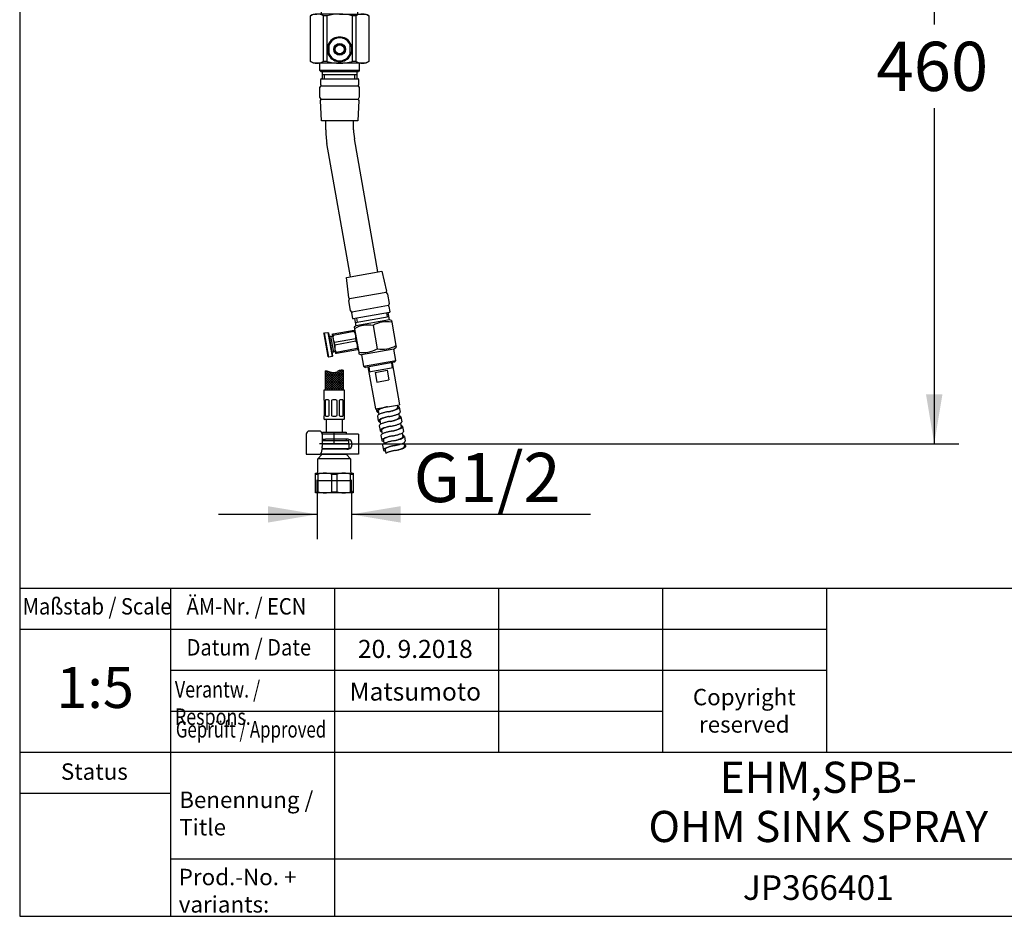
# Model space of a CAD drawing. Units: millimetres. Extents: x 33 to 1015, y 25 to 1455.
# Drawn here: x 33 to 633, y 25 to 572 of the extents above; entities that cross this region are included whole.
import ezdxf
from ezdxf.enums import TextEntityAlignment as Align
from ezdxf.lldxf.tags import DXFTag

# ---------------------------------------------------------------- set-up
doc = ezdxf.new("R2010")
doc.units = ezdxf.units.MM
doc.header["$LTSCALE"] = 5
for name, color, linetype in [('Default', 7, 'Continuous'), ('DV1_0', 7, 'Continuous'), ('DV1_MDS_Layer_94', 7, 'Continuous'), ('DV1_デフォルト', 7, 'Continuous'), ('Layer13', 7, 'Continuous'), ('Layer3', 7, 'Continuous'), ('Layer7', 7, 'Continuous'), ('MDS_Layer_19', 7, 'Continuous'), ('MDS_Layer_20', 7, 'Continuous'), ('MDS_Layer_94', 7, 'Continuous'), ('Standard', 7, 'Continuous'), ('ﾃﾞﾌｫﾙﾄ', 7, 'Continuous')]:
    doc.layers.add(name, color=color, linetype=linetype)
doc.styles.add('SEACAD_Arial', font='arial.ttf')
tags = doc.linetypes.add('CENTER2', pattern=[28.575, 19.05, -3.175, 3.175, -3.175]).pattern_tags.tags
tags[10:11] = [DXFTag(74, 4), DXFTag(75, 0), DXFTag(340, '0'), DXFTag(46, 0.0), DXFTag(50, 0.0), DXFTag(44, 0.0), DXFTag(45, 0.0)]
tags[8:9] = [DXFTag(74, 4), DXFTag(75, 0), DXFTag(340, '0'), DXFTag(46, 0.0), DXFTag(50, 0.0), DXFTag(44, 0.0), DXFTag(45, 0.0)]
tags[6:7] = [DXFTag(74, 4), DXFTag(75, 0), DXFTag(340, '0'), DXFTag(46, 0.0), DXFTag(50, 0.0), DXFTag(44, 0.0), DXFTag(45, 0.0)]
tags[4:5] = [DXFTag(74, 4), DXFTag(75, 0), DXFTag(340, '0'), DXFTag(46, 0.0), DXFTag(50, 0.0), DXFTag(44, 0.0), DXFTag(45, 0.0)]
tags = doc.linetypes.add('HIDDEN2', pattern=[4.7625, 3.175, -1.5875]).pattern_tags.tags
tags[6:7] = [DXFTag(74, 4), DXFTag(75, 0), DXFTag(340, '0'), DXFTag(46, 0.0), DXFTag(50, 0.0), DXFTag(44, 0.0), DXFTag(45, 0.0)]
tags[4:5] = [DXFTag(74, 4), DXFTag(75, 0), DXFTag(340, '0'), DXFTag(46, 0.0), DXFTag(50, 0.0), DXFTag(44, 0.0), DXFTag(45, 0.0)]
doc.dimstyles.new('TPI_1_5', dxfattribs={"dimtxt": 30, "dimasz": 30, "dimexe": 15, "dimexo": 0, "dimgap": 7.5, "dimtad": 0, "dimtih": 1, "dimtoh": 1, "dimdec": 0, "dimtxsty": 'SEACAD_Arial', "dimblk1": '_SE_FILLED', "dimblk2": '_SE_FILLED', "dimsah": 1, "dimcen": 15, "dimadec": 0, "dimazin": 0, "dimtfac": 0.7, "dimtdec": 3, "dimtofl": 0, "dimtmove": 0, "dimatfit": 3, "dimfxl": 1, "dimtolj": 1, "dimarcsym": 0})

# ---------------------------------------------------------------- blocks, each defined once
blk = doc.blocks.new('DMBLK74')
at = {"layer": 'Layer3', "linetype": 'Continuous'}
for points in [[(595.67, 743.11), (590.67, 773.11), (585.67, 743.11)], [(595.67, 343.11), (585.67, 343.11), (590.67, 313.11)]]:
    blk.add_hatch(color=7, dxfattribs=at).paths.add_polyline_path(points)
at = {"layer": 'Layer3', "color": 7, "linetype": 'Continuous'}
for p, q in [((309.57, 773.11), (605.67, 773.11)), ((590.67, 773.11), (590.67, 568.61)), ((590.67, 517.61), (590.67, 313.11)), ((233.81, 313.11), (605.67, 313.11))]:
    blk.add_line(p, q, dxfattribs=at)
at = {"layer": 'Layer3', "color": 7, "linetype": 'Continuous', "style": 'SEACAD_Arial'}
blk.add_text('460', height=30, dxfattribs=at).set_placement((555.45, 558.11), align=Align.TOP_LEFT)
blk = doc.blocks.new('_SE_FILLED')
at = {"color": 0}
blk.add_line((0, 0), (-1, 0), dxfattribs=at)
blk.add_solid([(0, 0), (-1, -0.1665), (-1, 0.1665), (0, 0)], dxfattribs=at)
blk = doc.blocks.new('DMBLK78')
at = {"layer": 'ﾃﾞﾌｫﾙﾄ', "linetype": 'Continuous'}
for points in [[(184.33, 265), (214.33, 270), (184.33, 275)], [(265.29, 265), (265.29, 275), (235.29, 270)]]:
    blk.add_hatch(color=7, dxfattribs=at).paths.add_polyline_path(points)
at = {"layer": 'ﾃﾞﾌｫﾙﾄ', "color": 7, "linetype": 'Continuous'}
for p, q in [((214.33, 284.27), (214.33, 255)), ((235.29, 284.27), (235.29, 255)), ((214.33, 270), (154.33, 270)), ((381.01, 270), (235.29, 270))]:
    blk.add_line(p, q, dxfattribs=at)
at = {"layer": 'ﾃﾞﾌｫﾙﾄ', "color": 7, "linetype": 'Continuous', "style": 'SEACAD_Arial'}
blk.add_text('G1/2', height=30, dxfattribs=at).set_placement((273.2, 307.5), align=Align.TOP_LEFT)
blk = doc.blocks.new('SE')
at = {"layer": 'DV1_0', "color": 7, "linetype": 'Continuous'}
for p, q in [((259.66, 362.39), (260.18, 359.43)), ((260.15, 362.47), (264.67, 336.87)), ((245.38, 359.87), (249.9, 334.27)), ((245.87, 359.96), (246.39, 357)), ((245.9, 356.92), (260.67, 359.52)), ((249.78, 356.58), (257.15, 357.88)), ((249.78, 356.58), (250.82, 350.67)), ((257.15, 357.88), (258.19, 351.98)), ((250.82, 350.67), (258.19, 351.98)), ((249.9, 334.27), (264.67, 336.87)), ((263.19, 336.61), (263.45, 335.13)), ((250.39, 334.35), (250.65, 332.87)), ((251.1, 333.55), (250.72, 333.16)), ((250.72, 333.16), (250.76, 332.67)), ((250.76, 332.67), (251.24, 332.41)), ((251.56, 333.84), (251.1, 333.55)), ((251.33, 330.33), (251.17, 329.91)), ((251.24, 332.41), (251.76, 332.29)), ((251.68, 330.64), (251.33, 330.33)), ((252.05, 334.09), (251.56, 333.84)), ((251.63, 333.05), (252.03, 330.85)), ((251.74, 333.42), (251.64, 333.04)), ((252.07, 330.88), (251.68, 330.64)), ((252.01, 333.71), (251.74, 333.42)), ((252.34, 333.95), (252.01, 333.71)), ((252.55, 334.3), (252.05, 334.09)), ((252.48, 331.09), (252.07, 330.88)), ((252.68, 334.16), (252.34, 333.95)), ((252.91, 331.28), (252.48, 331.09)), ((253.06, 334.49), (252.55, 334.3)), ((253.04, 334.34), (252.68, 334.16)), ((253.34, 331.45), (252.91, 331.28)), ((253.41, 334.5), (253.04, 334.34)), ((253.58, 334.67), (253.06, 334.49)), ((253.77, 331.61), (253.34, 331.45)), ((253.79, 334.65), (253.41, 334.5)), ((254.1, 334.83), (253.58, 334.67)), ((254.21, 331.75), (253.77, 331.61)), ((254.17, 334.78), (253.79, 334.65)), ((254.63, 334.98), (254.1, 334.83)), ((254.55, 334.91), (254.17, 334.78)), ((254.65, 331.89), (254.21, 331.75)), ((254.94, 335.03), (254.55, 334.91)), ((255.16, 335.12), (254.63, 334.98)), ((255.1, 332.01), (254.65, 331.89)), ((255.32, 335.13), (254.94, 335.03)), ((255.55, 332.13), (255.1, 332.01)), ((255.69, 335.24), (255.16, 335.12)), ((255.71, 335.24), (255.32, 335.13)), ((256, 332.24), (255.55, 332.13)), ((256.22, 335.36), (255.69, 335.24)), ((256.1, 335.33), (255.71, 335.24)), ((256.45, 332.34), (256, 332.24)), ((256.5, 335.42), (256.1, 335.33)), ((256.75, 335.47), (256.22, 335.36)), ((256.9, 332.44), (256.45, 332.34)), ((256.89, 335.5), (256.5, 335.42)), ((257.28, 335.57), (256.75, 335.47)), ((257.28, 335.57), (256.89, 335.5)), ((257.35, 332.53), (256.9, 332.44)), ((257.8, 332.61), (257.35, 332.53)), ((257.8, 332.61), (258.34, 332.71)), ((258.28, 332.7), (258.64, 332.78)), ((258.34, 332.71), (258.87, 332.82)), ((258.64, 332.78), (259.01, 332.86)), ((258.87, 332.82), (259.4, 332.94)), ((259.01, 332.86), (259.37, 332.94)), ((259.37, 332.94), (259.73, 333.04)), ((259.4, 332.94), (259.93, 333.06)), ((259.73, 333.04), (260.09, 333.14)), ((259.93, 333.06), (260.46, 333.2)), ((260.09, 333.14), (260.45, 333.24)), ((260.45, 333.24), (260.8, 333.36)), ((260.46, 333.2), (260.99, 333.35)), ((260.58, 330.14), (261.03, 330.26)), ((260.8, 333.36), (261.15, 333.48)), ((260.99, 333.35), (261.51, 333.51)), ((261.03, 330.26), (261.48, 330.39)), ((261.15, 333.48), (261.5, 333.61)), ((261.48, 330.39), (261.92, 330.52)), ((261.5, 333.61), (261.85, 333.76)), ((261.51, 333.51), (262.03, 333.69)), ((261.85, 333.76), (262.18, 333.91)), ((261.92, 330.52), (262.36, 330.67)), ((262.03, 333.69), (262.54, 333.88)), ((262.18, 333.91), (262.51, 334.09)), ((262.36, 330.67), (262.79, 330.82)), ((262.51, 334.09), (262.83, 334.28)), ((262.54, 333.88), (263.04, 334.09)), ((262.79, 330.82), (263.23, 330.99)), ((262.83, 334.28), (263.13, 334.51)), ((263.04, 334.09), (263.53, 334.34)), ((263.13, 334.51), (263.37, 334.79)), ((263.23, 330.99), (263.65, 331.18)), ((263.85, 335.77), (263.32, 335.89)), ((263.37, 334.79), (263.45, 335.14)), ((263.53, 334.34), (263.99, 334.63)), ((263.65, 331.18), (264.06, 331.39)), ((264.32, 335.51), (263.85, 335.77)), ((263.99, 334.63), (264.37, 335.02)), ((264.06, 331.39), (264.46, 331.64)), ((264.11, 331.42), (264.49, 329.23)), ((264.37, 335.02), (264.32, 335.51)), ((264.44, 335.31), (264.96, 332.35)), ((264.46, 331.64), (264.8, 331.94)), ((264.8, 331.94), (264.96, 332.36)), ((251.17, 329.92), (251.69, 326.97)), ((252.14, 327.64), (251.76, 327.26)), ((251.76, 327.26), (251.81, 326.76)), ((251.81, 326.76), (252.28, 326.51)), ((252.6, 327.93), (252.14, 327.64)), ((252.37, 324.42), (252.22, 324)), ((252.28, 326.51), (252.81, 326.38)), ((252.72, 324.73), (252.37, 324.42)), ((253.09, 328.18), (252.6, 327.93)), ((252.78, 327.51), (252.68, 327.14)), ((252.68, 327.14), (253.07, 324.95)), ((253.11, 324.97), (252.72, 324.73)), ((253.05, 327.81), (252.78, 327.51)), ((253.38, 328.04), (253.05, 327.81)), ((253.59, 328.39), (253.09, 328.18)), ((253.52, 325.18), (253.11, 324.97)), ((253.73, 328.25), (253.38, 328.04)), ((253.95, 325.37), (253.52, 325.18)), ((254.11, 328.59), (253.59, 328.39)), ((254.09, 328.43), (253.73, 328.25)), ((254.38, 325.54), (253.95, 325.37)), ((254.46, 328.59), (254.09, 328.43)), ((254.62, 328.76), (254.11, 328.59)), ((254.81, 325.7), (254.38, 325.54)), ((254.83, 328.74), (254.46, 328.59)), ((255.14, 328.92), (254.62, 328.76)), ((255.25, 325.84), (254.81, 325.7)), ((255.21, 328.87), (254.83, 328.74)), ((255.67, 329.07), (255.14, 328.92)), ((255.59, 329), (255.21, 328.87)), ((255.7, 325.98), (255.25, 325.84)), ((255.98, 329.12), (255.59, 329)), ((256.2, 329.21), (255.67, 329.07)), ((256.14, 326.1), (255.7, 325.98)), ((256.37, 329.23), (255.98, 329.12)), ((256.59, 326.22), (256.14, 326.1)), ((256.73, 329.34), (256.2, 329.21)), ((256.76, 329.33), (256.37, 329.23)), ((257.04, 326.33), (256.59, 326.22)), ((257.26, 329.45), (256.73, 329.34)), ((257.15, 329.42), (256.76, 329.33)), ((257.49, 326.44), (257.04, 326.33)), ((257.54, 329.51), (257.15, 329.42)), ((257.79, 329.56), (257.26, 329.45)), ((257.94, 326.53), (257.49, 326.44)), ((257.93, 329.59), (257.54, 329.51)), ((258.33, 329.66), (257.79, 329.56)), ((258.33, 329.66), (257.93, 329.59)), ((258.39, 326.62), (257.94, 326.53)), ((258.33, 329.66), (258.78, 329.74)), ((258.85, 326.71), (258.39, 326.62)), ((258.78, 329.74), (259.23, 329.83)), ((258.85, 326.71), (259.38, 326.8)), ((259.23, 329.83), (259.68, 329.93)), ((259.32, 326.79), (259.69, 326.87)), ((259.38, 326.8), (259.91, 326.91)), ((259.68, 329.93), (260.13, 330.03)), ((259.69, 326.87), (260.05, 326.95)), ((259.91, 326.91), (260.45, 327.03)), ((260.05, 326.95), (260.41, 327.04)), ((260.13, 330.03), (260.58, 330.14)), ((260.41, 327.04), (260.77, 327.13)), ((260.45, 327.03), (260.98, 327.16)), ((260.77, 327.13), (261.13, 327.23)), ((260.98, 327.16), (261.51, 327.29)), ((261.13, 327.23), (261.49, 327.34)), ((261.17, 324.12), (261.62, 324.23)), ((261.49, 327.34), (261.85, 327.45)), ((261.51, 327.29), (262.03, 327.44)), ((261.62, 324.23), (262.07, 324.35)), ((261.85, 327.45), (262.2, 327.57)), ((262.03, 327.44), (262.55, 327.6)), ((262.07, 324.35), (262.52, 324.48)), ((262.2, 327.57), (262.54, 327.71)), ((262.52, 324.48), (262.96, 324.61)), ((262.54, 327.71), (262.89, 327.85)), ((262.55, 327.6), (263.07, 327.78)), ((262.89, 327.85), (263.23, 328)), ((262.96, 324.61), (263.4, 324.76)), ((263.07, 327.78), (263.58, 327.97)), ((263.23, 328), (263.56, 328.18)), ((263.4, 324.76), (263.84, 324.91)), ((263.56, 328.18), (263.87, 328.37)), ((263.58, 327.97), (264.08, 328.19)), ((263.84, 324.91), (264.27, 325.08)), ((263.87, 328.37), (264.17, 328.6)), ((264.08, 328.19), (264.57, 328.43)), ((264.17, 328.6), (264.41, 328.88)), ((264.27, 325.08), (264.69, 325.27)), ((264.89, 329.86), (264.37, 329.98)), ((264.41, 328.88), (264.49, 329.23)), ((264.57, 328.43), (265.03, 328.72)), ((264.69, 325.27), (265.1, 325.48)), ((265.37, 329.6), (264.89, 329.86)), ((265.03, 328.72), (265.41, 329.11)), ((265.1, 325.48), (265.5, 325.73)), ((265.15, 325.51), (265.54, 323.32)), ((265.41, 329.11), (265.37, 329.6)), ((265.48, 329.4), (266, 326.44)), ((265.5, 325.73), (265.85, 326.04)), ((265.85, 326.04), (266, 326.45)), ((252.21, 324.01), (252.73, 321.06)), ((253.19, 321.73), (252.8, 321.35)), ((252.8, 321.35), (252.85, 320.85)), ((252.85, 320.85), (253.32, 320.6)), ((253.65, 322.03), (253.19, 321.73)), ((253.41, 318.51), (253.26, 318.09)), ((253.32, 320.6), (253.85, 320.47)), ((253.76, 318.82), (253.41, 318.51)), ((254.14, 322.27), (253.65, 322.03)), ((253.82, 321.6), (253.72, 321.23)), ((253.72, 321.23), (254.11, 319.04)), ((254.15, 319.06), (253.76, 318.82)), ((254.1, 321.9), (253.82, 321.6)), ((254.42, 322.14), (254.1, 321.9)), ((254.64, 322.48), (254.14, 322.27)), ((254.57, 319.27), (254.15, 319.06)), ((254.77, 322.34), (254.42, 322.14)), ((254.99, 319.46), (254.57, 319.27)), ((255.15, 322.68), (254.64, 322.48)), ((255.13, 322.52), (254.77, 322.34)), ((255.42, 319.63), (254.99, 319.46)), ((255.5, 322.68), (255.13, 322.52)), ((255.66, 322.85), (255.15, 322.68)), ((255.86, 319.79), (255.42, 319.63)), ((255.87, 322.83), (255.5, 322.68)), ((256.19, 323.01), (255.66, 322.85)), ((256.3, 319.93), (255.86, 319.79)), ((256.25, 322.96), (255.87, 322.83)), ((256.71, 323.16), (256.19, 323.01)), ((256.63, 323.09), (256.25, 322.96)), ((256.74, 320.07), (256.3, 319.93)), ((257.02, 323.21), (256.63, 323.09)), ((257.24, 323.3), (256.71, 323.16)), ((257.19, 320.2), (256.74, 320.07)), ((257.41, 323.32), (257.02, 323.21)), ((257.63, 320.31), (257.19, 320.2)), ((257.77, 323.43), (257.24, 323.3)), ((257.8, 323.42), (257.41, 323.32)), ((258.08, 320.42), (257.63, 320.31)), ((258.3, 323.54), (257.77, 323.43)), ((258.19, 323.51), (257.8, 323.42)), ((258.53, 320.53), (258.08, 320.42)), ((258.58, 323.6), (258.19, 323.51)), ((258.84, 323.65), (258.3, 323.54)), ((258.99, 320.62), (258.53, 320.53)), ((258.97, 323.68), (258.58, 323.6)), ((259.37, 323.75), (258.84, 323.65)), ((259.37, 323.75), (258.97, 323.68)), ((259.44, 320.71), (258.99, 320.62)), ((259.37, 323.75), (259.82, 323.83)), ((259.89, 320.8), (259.44, 320.71)), ((259.82, 323.83), (260.27, 323.92)), ((259.89, 320.8), (260.42, 320.9)), ((260.27, 323.92), (260.72, 324.02)), ((260.37, 320.89), (260.73, 320.96)), ((260.42, 320.9), (260.96, 321)), ((260.72, 324.02), (261.17, 324.12)), ((260.73, 320.96), (261.09, 321.04)), ((260.96, 321), (261.49, 321.12)), ((261.09, 321.04), (261.45, 321.13)), ((261.45, 321.13), (261.81, 321.22)), ((261.49, 321.12), (262.02, 321.25)), ((261.81, 321.22), (262.17, 321.32)), ((262.02, 321.25), (262.55, 321.39)), ((262.17, 321.32), (262.53, 321.43)), ((262.22, 318.21), (262.67, 318.32)), ((262.53, 321.43), (262.89, 321.54)), ((262.55, 321.39), (263.07, 321.53)), ((262.67, 318.32), (263.12, 318.44)), ((262.89, 321.54), (263.24, 321.66)), ((263.07, 321.53), (263.59, 321.69)), ((263.12, 318.44), (263.56, 318.57)), ((263.24, 321.66), (263.59, 321.8)), ((263.56, 318.57), (264.01, 318.71)), ((263.59, 321.8), (263.93, 321.94)), ((263.59, 321.69), (264.11, 321.87)), ((263.93, 321.94), (264.27, 322.1)), ((264.01, 318.71), (264.44, 318.85)), ((264.11, 321.87), (264.62, 322.06)), ((264.27, 322.1), (264.6, 322.27)), ((264.44, 318.85), (264.88, 319.01)), ((264.6, 322.27), (264.92, 322.46)), ((264.62, 322.06), (265.12, 322.28)), ((264.88, 319.01), (265.31, 319.18)), ((264.92, 322.46), (265.21, 322.69)), ((265.12, 322.28), (265.61, 322.52)), ((265.21, 322.69), (265.46, 322.97)), ((265.31, 319.18), (265.73, 319.36)), ((265.94, 323.95), (265.41, 324.08)), ((265.46, 322.97), (265.54, 323.32)), ((265.61, 322.52), (266.07, 322.81)), ((265.73, 319.36), (266.15, 319.57)), ((266.41, 323.69), (265.94, 323.95)), ((266.07, 322.81), (266.45, 323.2)), ((266.15, 319.57), (266.54, 319.82)), ((266.19, 319.6), (266.58, 317.41)), ((266.45, 323.2), (266.41, 323.69)), ((266.52, 323.49), (267.05, 320.54)), ((266.54, 319.82), (266.89, 320.13)), ((266.89, 320.13), (267.04, 320.54)), ((253.26, 318.1), (253.78, 315.15)), ((254.23, 315.82), (253.85, 315.44)), ((253.85, 315.44), (253.89, 314.94)), ((253.89, 314.94), (254.37, 314.69)), ((254.69, 316.12), (254.23, 315.82)), ((254.45, 312.6), (254.3, 312.19)), ((254.37, 314.69), (254.89, 314.56)), ((254.8, 312.91), (254.45, 312.6)), ((255.18, 316.36), (254.69, 316.12)), ((254.86, 315.69), (254.76, 315.32)), ((254.76, 315.32), (255.15, 313.13)), ((255.2, 313.16), (254.8, 312.91)), ((255.14, 315.99), (254.86, 315.69)), ((255.46, 316.23), (255.14, 315.99)), ((255.68, 316.58), (255.18, 316.36)), ((255.61, 313.37), (255.2, 313.16)), ((255.81, 316.43), (255.46, 316.23)), ((256.03, 313.55), (255.61, 313.37)), ((256.19, 316.77), (255.68, 316.58)), ((256.17, 316.61), (255.81, 316.43)), ((256.46, 313.72), (256.03, 313.55)), ((256.54, 316.77), (256.17, 316.61)), ((256.71, 316.94), (256.19, 316.77)), ((256.9, 313.88), (256.46, 313.72)), ((256.92, 316.92), (256.54, 316.77)), ((257.23, 317.1), (256.71, 316.94)), ((257.34, 314.02), (256.9, 313.88)), ((257.29, 317.06), (256.92, 316.92)), ((257.75, 317.25), (257.23, 317.1)), ((257.68, 317.18), (257.29, 317.06)), ((257.78, 314.16), (257.34, 314.02)), ((258.06, 317.3), (257.68, 317.18)), ((258.28, 317.39), (257.75, 317.25)), ((258.23, 314.29), (257.78, 314.16)), ((258.45, 317.41), (258.06, 317.3)), ((258.68, 314.4), (258.23, 314.29)), ((258.81, 317.52), (258.28, 317.39)), ((258.84, 317.51), (258.45, 317.41)), ((259.13, 314.52), (258.68, 314.4)), ((259.35, 317.64), (258.81, 317.52)), ((259.23, 317.6), (258.84, 317.51)), ((259.58, 314.62), (259.13, 314.52)), ((259.62, 317.69), (259.23, 317.6)), ((259.88, 317.74), (259.35, 317.64)), ((260.03, 314.71), (259.58, 314.62)), ((260.02, 317.77), (259.62, 317.69)), ((260.41, 317.84), (259.88, 317.74)), ((260.41, 317.84), (260.02, 317.77)), ((260.48, 314.8), (260.03, 314.71)), ((260.41, 317.84), (260.86, 317.93)), ((260.93, 314.89), (260.48, 314.8)), ((260.86, 317.93), (261.32, 318.01)), ((260.93, 314.89), (261.47, 314.99)), ((261.32, 318.01), (261.77, 318.11)), ((261.41, 314.98), (261.77, 315.05)), ((261.47, 314.99), (262, 315.09)), ((261.77, 318.11), (262.22, 318.21)), ((261.77, 315.05), (262.13, 315.13)), ((262, 315.09), (262.53, 315.21)), ((262.13, 315.13), (262.5, 315.22)), ((262.5, 315.22), (262.86, 315.31)), ((262.53, 315.21), (263.06, 315.34)), ((262.81, 312.2), (263.26, 312.31)), ((262.86, 315.31), (263.22, 315.41)), ((263.06, 315.34), (263.59, 315.48)), ((263.22, 315.41), (263.57, 315.52)), ((263.26, 312.31), (263.71, 312.42)), ((263.57, 315.52), (263.93, 315.63)), ((263.59, 315.48), (264.12, 315.62)), ((263.71, 312.42), (264.16, 312.53)), ((263.93, 315.63), (264.28, 315.76)), ((264.12, 315.62), (264.64, 315.79)), ((264.16, 312.53), (264.61, 312.66)), ((264.28, 315.76), (264.63, 315.89)), ((264.61, 312.66), (265.05, 312.8)), ((264.63, 315.89), (264.97, 316.03)), ((264.64, 315.79), (265.15, 315.96)), ((264.97, 316.03), (265.31, 316.19)), ((265.05, 312.8), (265.49, 312.94)), ((265.15, 315.96), (265.66, 316.15)), ((265.31, 316.19), (265.64, 316.36)), ((265.49, 312.94), (265.92, 313.1)), ((265.64, 316.36), (265.96, 316.56)), ((265.66, 316.15), (266.17, 316.37)), ((265.92, 313.1), (266.35, 313.27)), ((265.96, 316.56), (266.25, 316.78)), ((266.17, 316.37), (266.66, 316.61)), ((266.25, 316.78), (266.5, 317.06)), ((266.35, 313.27), (266.78, 313.45)), ((266.98, 318.04), (266.45, 318.17)), ((266.5, 317.06), (266.58, 317.42)), ((266.66, 316.61), (267.12, 316.9)), ((266.78, 313.45), (267.19, 313.67)), ((267.45, 317.79), (266.98, 318.04)), ((267.12, 316.9), (267.5, 317.29)), ((267.19, 313.67), (267.58, 313.91)), ((267.23, 313.69), (267.62, 311.5)), ((267.5, 317.29), (267.45, 317.79)), ((268.02, 312.13), (267.49, 312.26)), ((267.57, 317.58), (268.09, 314.63)), ((267.58, 313.91), (267.93, 314.22)), ((267.93, 314.22), (268.09, 314.64)), ((254.3, 312.19), (254.82, 309.24)), ((255.27, 309.92), (254.89, 309.53)), ((254.89, 309.53), (254.93, 309.04)), ((254.93, 309.04), (255.41, 308.78)), ((255.73, 310.21), (255.27, 309.92)), ((255.41, 308.78), (255.93, 308.65)), ((256.22, 310.45), (255.73, 310.21)), ((255.8, 309.41), (256.2, 307.22)), ((255.91, 309.78), (255.81, 309.41)), ((256.18, 310.08), (255.91, 309.78)), ((256.51, 310.32), (256.18, 310.08)), ((256.52, 307.39), (256.18, 307.22)), ((256.72, 310.67), (256.22, 310.45)), ((256.85, 310.52), (256.51, 310.32)), ((256.86, 307.55), (256.52, 307.39)), ((257.23, 310.86), (256.72, 310.67)), ((257.22, 310.7), (256.85, 310.52)), ((257.21, 307.7), (256.86, 307.55)), ((257.57, 307.84), (257.21, 307.7)), ((257.58, 310.86), (257.22, 310.7)), ((257.75, 311.04), (257.23, 310.86)), ((257.93, 307.97), (257.57, 307.84)), ((257.96, 311.01), (257.58, 310.86)), ((258.27, 311.2), (257.75, 311.04)), ((258.29, 308.09), (257.93, 307.97)), ((258.34, 311.15), (257.96, 311.01)), ((258.8, 311.34), (258.27, 311.2)), ((258.65, 308.2), (258.29, 308.09)), ((258.72, 311.27), (258.34, 311.15)), ((259.02, 308.31), (258.65, 308.2)), ((259.11, 311.39), (258.72, 311.27)), ((259.33, 311.48), (258.8, 311.34)), ((259.39, 308.41), (259.02, 308.31)), ((259.49, 311.5), (259.11, 311.39)), ((259.86, 311.61), (259.33, 311.48)), ((259.75, 308.5), (259.39, 308.41)), ((259.88, 311.6), (259.49, 311.5)), ((260.12, 308.6), (259.75, 308.5)), ((260.39, 311.73), (259.86, 311.61)), ((260.28, 311.69), (259.88, 311.6)), ((260.49, 308.68), (260.12, 308.6)), ((260.67, 311.78), (260.28, 311.69)), ((260.92, 311.83), (260.39, 311.73)), ((260.86, 308.76), (260.49, 308.68)), ((261.06, 311.86), (260.67, 311.78)), ((261.23, 308.84), (260.86, 308.76)), ((261.45, 311.93), (260.92, 311.83)), ((261.45, 311.93), (261.06, 311.86)), ((261.6, 308.91), (261.23, 308.84)), ((261.45, 311.93), (261.91, 312.02)), ((261.98, 308.98), (261.6, 308.91)), ((261.91, 312.02), (262.36, 312.11)), ((261.98, 308.98), (262.51, 309.08)), ((262.36, 312.11), (262.81, 312.2)), ((262.45, 309.07), (262.81, 309.14)), ((262.51, 309.08), (263.04, 309.19)), ((262.81, 309.14), (263.18, 309.22)), ((263.04, 309.19), (263.57, 309.3)), ((263.18, 309.22), (263.54, 309.31)), ((263.54, 309.31), (263.9, 309.4)), ((263.57, 309.3), (264.1, 309.43)), ((263.9, 309.4), (264.26, 309.5)), ((264.1, 309.43), (264.63, 309.57)), ((264.26, 309.5), (264.62, 309.61)), ((264.62, 309.61), (264.97, 309.72)), ((264.63, 309.57), (265.16, 309.72)), ((264.97, 309.72), (265.32, 309.85)), ((265.16, 309.72), (265.68, 309.88)), ((265.32, 309.85), (265.67, 309.98)), ((265.67, 309.98), (266.02, 310.12)), ((265.68, 309.88), (266.2, 310.05)), ((266.02, 310.12), (266.35, 310.28)), ((266.2, 310.05), (266.71, 310.24)), ((266.35, 310.28), (266.68, 310.45)), ((266.68, 310.45), (267, 310.65)), ((266.71, 310.24), (267.21, 310.46)), ((267, 310.65), (267.3, 310.87)), ((267.21, 310.46), (267.7, 310.7)), ((267.3, 310.87), (267.54, 311.16)), ((267.54, 311.16), (267.62, 311.51)), ((267.7, 310.7), (268.16, 311)), ((268.49, 311.88), (268.02, 312.13)), ((268.16, 311), (268.54, 311.38)), ((268.54, 311.38), (268.49, 311.88))]:
    blk.add_line(p, q, dxfattribs=at)
at = {"layer": 'DV1_MDS_Layer_94', "color": 7, "linetype": 'Continuous'}
for p, q in [((219.61, 504.51), (219.61, 510.01)), ((236.61, 504.51), (236.61, 510.01)), ((251.41, 417.8), (237.09, 499.04)), ((234.67, 414.85), (220.34, 496.09)), ((237.58, 386.93), (258.22, 390.57)), ((256.65, 392.83), (257.08, 390.37)), ((258.57, 388.6), (257.79, 393.03)), ((237.93, 384.96), (237.03, 384.2)), ((237.15, 389.39), (237.93, 384.96)), ((258.57, 388.6), (237.93, 384.96)), ((238.29, 389.59), (238.73, 387.13)), ((248.53, 385.19), (251.05, 370.91)), ((259.68, 388.19), (258.57, 388.6)), ((259.68, 388.19), (259.86, 387.18)), ((259.86, 387.18), (262.37, 372.91)), ((218.48, 380), (218.88, 380.58)), ((218.48, 380), (220.91, 366.22)), ((218.88, 380.58), (220.85, 380.93)), ((221.49, 365.81), (218.88, 380.58)), ((220.85, 380.93), (223.46, 366.16)), ((220.85, 380.93), (221.43, 380.52)), ((223.86, 366.74), (221.43, 380.52)), ((221.78, 378.55), (223.75, 378.9)), ((224.5, 368.88), (222.76, 378.73)), ((223.83, 378.41), (222.85, 378.24)), ((223.57, 379.89), (224.07, 379.97)), ((223.57, 379.89), (224.09, 376.93)), ((224.07, 379.97), (236.87, 382.23)), ((224.21, 379.15), (224.07, 379.97)), ((237.01, 381.41), (224.21, 379.15)), ((236.87, 382.23), (237.36, 382.32)), ((236.87, 382.23), (237.01, 381.41)), ((237.03, 384.2), (237.21, 383.19)), ((237.21, 383.19), (239.72, 368.92)), ((224.09, 376.93), (225.14, 371.02)), ((224.96, 374.89), (237.76, 377.14)), ((225.25, 373.24), (224.96, 374.89)), ((238.05, 375.5), (225.25, 373.24)), ((237.76, 377.14), (238.05, 375.5)), ((262.37, 372.91), (262.55, 371.9)), ((223.86, 366.74), (223.46, 366.16)), ((225.48, 369.05), (223.51, 368.71)), ((225.4, 369.55), (224.41, 369.37)), ((225.14, 371.02), (225.66, 368.07)), ((226.15, 368.16), (225.66, 368.07)), ((226, 368.98), (238.81, 371.24)), ((226.15, 368.16), (226, 368.98)), ((238.95, 370.41), (226.15, 368.16)), ((238.81, 371.24), (238.95, 370.41)), ((239.44, 370.5), (238.95, 370.41)), ((239.72, 368.92), (239.9, 367.91)), ((239.9, 367.91), (241.53, 367.31)), ((261.23, 370.79), (241.53, 367.31)), ((241.53, 367.31), (242.74, 360.42)), ((261.23, 370.79), (262.55, 371.9)), ((262.44, 363.89), (261.23, 370.79)), ((221.49, 365.81), (220.91, 366.22)), ((223.46, 366.16), (221.49, 365.81)), ((242.74, 360.42), (262.44, 363.89)), ((242.74, 360.42), (243.9, 359.61)), ((261.63, 362.73), (243.9, 359.61)), ((261.63, 362.73), (262.44, 363.89))]:
    blk.add_line(p, q, dxfattribs=at)
for centre, radius, start, end in [((268.11, 504.51), 48.5, 180, 190), ((268.11, 504.51), 31.5, 180, 190), ((245.57, 368.84), 16.61, 79.74385, 120.25615), ((256.9, 370.84), 16.61, 79.74385, 120.25615), ((229.32, 377.77), 5.29, 164.87761, 189.11457), ((232.67, 378.36), 5.3, 10.91305, 35.09477), ((232.66, 378.53), 5.29, 344.87761, 9.11457), ((229.3, 377.94), 5.3, 190.91305, 215.09477), ((230.36, 371.86), 5.29, 164.87761, 189.11457), ((233.71, 372.45), 5.3, 10.91305, 35.09477), ((233.7, 372.62), 5.29, 344.87761, 9.11457), ((254.01, 387.26), 16.61, 259.74385, 300.25615), ((230.34, 372.03), 5.3, 190.91305, 215.09477), ((242.68, 385.26), 16.61, 259.74385, 300.25615)]:
    blk.add_arc(centre, radius, start, end, dxfattribs=at)
at = {"layer": 'DV1_デフォルト', "color": 7, "linetype": 'Continuous'}
for p, q in [((220.61, 580.01), (220.61, 582.51)), ((235.61, 582.51), (220.61, 582.51)), ((221.24, 582.51), (221.24, 582.01)), ((234.97, 582.51), (234.97, 582.01)), ((235.61, 582.51), (235.61, 580.01)), ((239.11, 580.01), (217.11, 580.01)), ((217.11, 580.01), (217.11, 579.51)), ((217.11, 579.51), (239.11, 579.51)), ((217.11, 575.01), (217.11, 579.51)), ((220.61, 582.01), (235.61, 582.01)), ((239.11, 579.51), (239.11, 580.01)), ((239.11, 575.01), (239.11, 579.51)), ((210.36, 574), (212.11, 575.01)), ((210.41, 574), (210.36, 574)), ((210.36, 546.02), (210.36, 574)), ((210.41, 546.02), (210.41, 574)), ((212.11, 575.01), (214.25, 575.01)), ((228.11, 575.01), (214.25, 575.01)), ((220.42, 574), (218.09, 574)), ((218.09, 574), (218.09, 546.02)), ((220.42, 546.02), (220.42, 574)), ((228.11, 575.01), (241.96, 575.01)), ((235.79, 574), (235.79, 546.02)), ((238.12, 574), (235.79, 574)), ((238.12, 546.02), (238.12, 574)), ((241.96, 575.01), (244.11, 575.01)), ((244.11, 575.01), (245.86, 574)), ((245.81, 574), (245.86, 574)), ((245.81, 574), (245.81, 546.02)), ((245.86, 574), (245.86, 546.02)), ((221.61, 557.26), (221.61, 556.11)), ((221.61, 556.11), (221.61, 550.92)), ((234.61, 556.11), (234.61, 557.26)), ((234.61, 550.92), (234.61, 556.11)), ((221.61, 550.92), (221.61, 549.77)), ((234.61, 549.77), (234.61, 550.92)), ((210.41, 546.02), (210.36, 546.02)), ((212.11, 545.01), (210.36, 546.02)), ((214.25, 545.01), (212.11, 545.01)), ((228.11, 545.01), (214.25, 545.01)), ((216.11, 540.51), (216.11, 545.01)), ((240.11, 540.51), (216.11, 540.51)), ((216.61, 540.01), (216.11, 540.51)), ((220.42, 546.02), (218.09, 546.02)), ((241.96, 545.01), (228.11, 545.01)), ((238.12, 546.02), (235.79, 546.02)), ((240.11, 540.51), (239.61, 540.01)), ((240.11, 545.01), (240.11, 540.51)), ((244.11, 545.01), (241.96, 545.01)), ((245.86, 546.02), (244.11, 545.01)), ((245.81, 546.02), (245.86, 546.02)), ((216.61, 540.01), (239.61, 540.01)), ((216.61, 531.89), (216.61, 535.21)), ((216.91, 535.51), (239.31, 535.51)), ((217.63, 535.51), (217.63, 540.01)), ((238.59, 538.01), (217.63, 538.01)), ((218.79, 535.51), (218.79, 538.01)), ((237.42, 535.51), (237.42, 538.01)), ((238.59, 540.01), (238.59, 535.51)), ((239.61, 535.21), (239.61, 531.89)), ((216.11, 530.21), (216.74, 531.31)), ((216.11, 524.31), (216.11, 530.21)), ((216.74, 531.31), (239.47, 531.31)), ((239.47, 531.31), (240.11, 530.21)), ((240.11, 530.21), (240.11, 524.31)), ((216.74, 523.21), (216.11, 524.31)), ((217.11, 510.01), (216.37, 522.38)), ((216.45, 522.61), (216.7, 522.85)), ((216.74, 523.21), (239.47, 523.21)), ((239.85, 522.38), (239.11, 510.01)), ((240.11, 524.31), (239.47, 523.21)), ((239.52, 522.85), (239.76, 522.61)), ((239.11, 510.01), (217.11, 510.01)), ((232.21, 414.41), (253.87, 418.23)), ((233.63, 402.1), (232.21, 414.41)), ((253.87, 418.23), (256.75, 406.18)), ((256.53, 405.3), (234.14, 401.35)), ((256.71, 405.94), (256.51, 405.66)), ((256.53, 405.3), (257.34, 404.32)), ((257.34, 404.32), (258.37, 398.51)), ((233.71, 400.16), (234.14, 401.35)), ((234.73, 394.34), (233.71, 400.16)), ((234.03, 401.7), (233.75, 401.89)), ((257.93, 397.32), (235.55, 393.37)), ((258.37, 398.51), (257.93, 397.32)), ((258.17, 396.78), (258.74, 393.5)), ((235.55, 393.37), (234.73, 394.34)), ((236.09, 389.51), (235.52, 392.78)), ((258.5, 393.15), (236.44, 389.26))]:
    blk.add_line(p, q, dxfattribs=at)
for radius in [3.6, 3.1, 3, 2.7]:
    blk.add_circle((228.11, 553.51), radius, dxfattribs=at)
for centre, radius, start, end in [((214.44, 566.49), 8.53, 91.26209, 118.20135), ((214.06, 566.49), 8.53, 61.80138, 88.73518), ((228.37, 543.32), 31.69, 90.4654, 104.51387), ((227.93, 543.94), 31.08, 75.34589, 89.67484), ((242.15, 566.49), 8.53, 91.26209, 118.20135), ((241.78, 566.49), 8.53, 61.80138, 88.73518), ((228.11, 553.51), 7.5, 29.92643, 150.07357), ((228.11, 553.51), 7, 21.78679, 158.21321), ((228.11, 553.51), 7.5, 150.07357, 209.92643), ((228.11, 553.51), 7.5, 330.07357, 29.92643), ((228.11, 553.51), 7, 201.78679, 338.21321), ((228.11, 553.51), 7.5, 209.92643, 330.07357), ((214.44, 553.54), 8.53, 241.80138, 268.73518), ((214.06, 553.54), 8.53, 271.26209, 298.20135), ((228.37, 576.71), 31.69, 255.48613, 269.5346), ((227.93, 576.09), 31.08, 270.32516, 284.65411), ((242.15, 553.54), 8.53, 241.80138, 268.73518), ((241.78, 553.54), 8.53, 271.26209, 298.20135), ((216.91, 535.21), 0.3, 90, 180), ((239.31, 535.21), 0.3, 0, 90), ((216.91, 531.89), 0.3, 180, 224.91315), ((216.48, 531.46), 0.3, 330, 44.91315), ((239.73, 531.46), 0.3, 135.08685, 210), ((239.31, 531.89), 0.3, 315.08685, 0), ((216.67, 522.4), 0.3, 135, 183.43363), ((216.48, 523.06), 0.3, 315, 30), ((239.73, 523.06), 0.3, 150, 225), ((239.55, 522.4), 0.3, 356.56637, 45), ((256.76, 405.49), 0.3, 145, 220), ((256.46, 406.11), 0.3, 325, 13.43363), ((233.92, 402.14), 0.3, 186.56637, 235), ((233.86, 401.45), 0.3, 340, 55), ((258.22, 397.22), 0.3, 160, 234.91315), ((257.87, 396.72), 0.3, 10, 54.91315), ((235.81, 392.83), 0.3, 145.08685, 190), ((235.32, 393.18), 0.3, 325.08685, 40), ((258.45, 393.45), 0.3, 280, 10), ((236.39, 389.56), 0.3, 190, 280)]:
    blk.add_arc(centre, radius, start, end, dxfattribs=at)

msp = doc.modelspace()

# ---------------------------------------------------------------- hatches: boundary and pattern name
at = {"layer": 'Layer7', "linetype": 'Continuous'}
h = msp.add_hatch(dxfattribs=at)
h.set_pattern_fill('NET', scale=0.31496, angle=45, style=0)
edge = h.paths.add_edge_path()
edge.add_line((219.31, 345.81), (230.31, 345.81))
edge.add_line((230.31, 345.81), (230.31, 358))
edge.add_spline(control_points=[(230.31, 358), (229.53, 358.05), (228.01, 358.13), (226.07, 356.29), (222.53, 356.48), (220.38, 357.53), (219.39, 357.57), (219.31, 357.57)], knot_values=[0, 0, 0, 0, 0.186741, 0.360371, 0.74424, 0.979591, 1, 1, 1, 1], degree=3, periodic=0)
edge.add_line((219.31, 357.57), (219.31, 345.81))

# ---------------------------------------------------------------- linework, layer by layer
at = {"layer": 'Default', "color": 7, "linetype": 'Continuous'}
for p, q in [((207.68, 318.81), (207.68, 306.81)), ((212.56, 320.81), (209.68, 320.81)), ((213.58, 320.81), (212.56, 320.81)), ((215.89, 320.81), (213.58, 320.81)), ((217.52, 318.81), (217.52, 311.29)), ((219.39, 318.81), (217.52, 318.81)), ((231.67, 318.81), (219.39, 318.81)), ((233.32, 318.81), (231.67, 318.81)), ((237.81, 318.81), (233.32, 318.81)), ((239.61, 318.81), (237.81, 318.81)), ((239.61, 318.81), (239.61, 306.81)), ((217.52, 315.81), (219.39, 315.81)), ((217.52, 313.11), (233.51, 313.11)), ((233.81, 312.81), (217.52, 312.81)), ((231.67, 315.81), (219.39, 315.81)), ((232.81, 315.81), (231.67, 315.81)), ((233.51, 313.11), (233.81, 312.81)), ((233.81, 312.81), (233.81, 310.11)), ((207.68, 306.81), (208.53, 306.81)), ((208.53, 306.81), (211.41, 306.81)), ((211.41, 306.81), (214.2, 306.81)), ((214.2, 306.81), (216.26, 306.81)), ((214.81, 303.91), (217.31, 306.41)), ((219.39, 306.81), (216.44, 306.81)), ((217.46, 310.6), (216.8, 307.47)), ((219.39, 309.81), (217.29, 309.81)), ((217.31, 306.41), (217.31, 306.81)), ((232.31, 306.41), (217.31, 306.41)), ((217.35, 310.11), (233.81, 310.11)), ((232.82, 309.81), (218.34, 309.81)), ((231.67, 306.81), (219.39, 306.81)), ((233.32, 306.81), (231.67, 306.81)), ((232.31, 306.81), (232.31, 306.41)), ((232.31, 306.41), (234.81, 303.91)), ((232.56, 309.81), (232.81, 309.81)), ((237.81, 306.81), (233.32, 306.81)), ((233.81, 310.11), (233.62, 309.93)), ((239.61, 306.81), (237.81, 306.81)), ((234.81, 303.91), (214.81, 303.91)), ((214.81, 296.11), (214.81, 303.91)), ((234.81, 303.91), (234.81, 296.11)), ((213.31, 294.54), (213.31, 295.11)), ((213.31, 295.11), (219.06, 295.11)), ((213.31, 283.69), (213.31, 294.54)), ((213.31, 294.54), (214.82, 294.54)), ((214.82, 294.54), (214.82, 283.69)), ((219.06, 295.11), (230.56, 295.11)), ((223.3, 283.69), (223.3, 294.54)), ((223.3, 294.54), (226.32, 294.54)), ((226.32, 294.54), (226.32, 283.69)), ((230.56, 295.11), (236.31, 295.11)), ((234.8, 283.69), (234.8, 294.54)), ((234.8, 294.54), (236.31, 294.54)), ((236.31, 295.11), (236.31, 294.54)), ((236.31, 294.54), (236.31, 283.69)), ((213.31, 283.69), (214.82, 283.69)), ((213.31, 283.11), (213.31, 283.69)), ((219.06, 283.11), (213.31, 283.11)), ((230.56, 283.11), (219.06, 283.11)), ((223.3, 283.69), (226.32, 283.69)), ((236.31, 283.11), (230.56, 283.11)), ((234.8, 283.69), (236.31, 283.69)), ((236.31, 283.69), (236.31, 283.11)), ((33, 225), (1015.02, 225)), ((125, 225), (125, 25)), ((225, 225), (225, 25)), ((325, 225), (325, 125)), ((425, 225), (425, 125)), ((525, 225), (525, 125)), ((33, 200), (525, 200)), ((125, 175), (525, 175)), ((125, 150), (425, 150)), ((33, 125), (1015.02, 125)), ((33, 100), (125, 100)), ((125, 60), (1015.02, 60))]:
    msp.add_line(p, q, dxfattribs=at)
at = {"layer": 'Default', "color": 7, "linetype": 'HIDDEN2'}
msp.add_line((214.33, 290.61), (235.29, 290.61), dxfattribs=at)
at = {"layer": 'Default', "color": 7, "linetype": 'Continuous'}
for centre, radius, start, end in [((209.68, 318.81), 2, 90, 180), ((232.81, 312.82), 3, 80.17075, 90.00738), ((232.81, 312.81), 3, 279.82186, 80.17814), ((232.81, 312.81), 3, 269.99262, 279.82925), ((213.81, 296.11), 1, 270, 0), ((219.14, 278.62), 16.49, 90.28951, 105.20923), ((218.96, 278.49), 16.62, 74.85122, 89.65004), ((230.64, 278.62), 16.49, 90.28951, 105.20923), ((230.46, 278.49), 16.62, 74.85122, 89.65004), ((235.81, 296.11), 1, 180, 270), ((219.16, 299.74), 16.62, 254.85122, 269.65004), ((218.97, 299.6), 16.49, 270.28951, 285.20923), ((230.66, 299.74), 16.62, 254.85122, 269.65004), ((230.47, 299.6), 16.49, 270.28951, 285.20923)]:
    msp.add_arc(centre, radius, start, end, dxfattribs=at)
for centre, major_axis, ratio, start_param, end_param in [((215.89, 318.81), (0, -2), 0.819152, 1.570796, 3.141593), ((216.26, 307.81), (0, 1), 0.573576, 3.141593, 4.363323), ((216.38, 311.29), (0, -2), 0.573576, 1.22173, 1.570796)]:
    msp.add_ellipse(centre, major_axis=major_axis, ratio=ratio, start_param=start_param, end_param=end_param, dxfattribs=at)
at = {"layer": 'Layer13', "color": 7, "linetype": 'Continuous'}
msp.add_line((233.81, 313.11), (215.81, 313.11), dxfattribs=at)
at = {"layer": 'Layer3', "color": 7, "linetype": 'CENTER2'}
msp.add_line((224.81, 313.11), (224.81, 320.11), dxfattribs=at)
at = {"layer": 'Layer7', "color": 7, "linetype": 'Continuous'}
for p, q in [((219.31, 357.57), (219.31, 345.81)), ((230.31, 358), (230.31, 345.81)), ((218.56, 345.81), (218.56, 339.81)), ((231.06, 345.81), (218.56, 345.81)), ((231.06, 339.81), (231.06, 345.81)), ((218.63, 339.81), (218.56, 339.81)), ((218.81, 330.31), (218.81, 339.41)), ((219.33, 339.41), (219.33, 330.31)), ((221.11, 339.81), (219.77, 339.81)), ((221.8, 330.31), (221.8, 339.41)), ((223.06, 339.41), (223.06, 330.31)), ((225.76, 339.81), (223.86, 339.81)), ((226.56, 330.31), (226.56, 339.41)), ((227.81, 339.41), (227.81, 330.31)), ((229.85, 339.81), (228.5, 339.81)), ((230.29, 330.31), (230.29, 339.41)), ((230.81, 339.41), (230.81, 330.31)), ((230.99, 339.81), (231.06, 339.81)), ((218.63, 329.91), (218.56, 329.91)), ((218.56, 329.91), (218.56, 328.31)), ((230.56, 327.81), (219.06, 327.81)), ((219.77, 329.91), (221.11, 329.91)), ((223.86, 329.91), (225.76, 329.91)), ((228.5, 329.91), (229.85, 329.91)), ((231.06, 329.91), (230.99, 329.91)), ((231.06, 328.31), (231.06, 329.91))]:
    msp.add_line(p, q, dxfattribs=at)
for centre, radius, start, end in [((221.07, 338.94), 0.875, 32.79979, 87.07759), ((223.86, 338.81), 1, 90, 143.1301), ((225.76, 338.81), 1, 36.8699, 90), ((228.54, 338.96), 0.856, 92.24428, 147.87817), ((221.08, 330.77), 0.856, 272.24428, 327.87817), ((223.86, 330.91), 1, 216.8699, 270), ((225.76, 330.91), 1, 270, 323.1301), ((228.55, 330.79), 0.875, 212.79979, 267.07759), ((219.06, 328.31), 0.5, 180, 270), ((230.56, 328.31), 0.5, 270, 0)]:
    msp.add_arc(centre, radius, start, end, dxfattribs=at)
for centre, major_axis, start_param, end_param in [((219.89, 338.81), (0, 1), 0, 0.927295), ((229.72, 338.81), (0, -1), 2.214297, 3.141593), ((219.89, 330.91), (0, 1), 2.214297, 3.141593), ((229.72, 330.91), (0, -1), 0, 0.927295)]:
    msp.add_ellipse(centre, major_axis=major_axis, ratio=0.707107, start_param=start_param, end_param=end_param, dxfattribs=at)
for points, knots in [([(219.31, 357.57), (219.39, 357.57), (220.38, 357.53), (222.53, 356.48), (226.07, 356.29), (228.01, 358.13), (229.53, 358.05), (230.31, 358)], [0, 0, 0, 0, 0.020409, 0.25576, 0.639629, 0.813259, 1, 1, 1, 1]), ([(218.81, 339.41), (218.79, 339.48), (218.78, 339.53), (218.75, 339.63), (218.73, 339.67), (218.68, 339.78), (218.65, 339.81), (218.63, 339.81)], [0, 0, 0, 0, 0.25, 0.25, 0.5, 0.5, 1, 1, 1, 1]), ([(219.77, 339.81), (219.72, 339.81), (219.68, 339.8), (219.59, 339.77), (219.55, 339.74), (219.44, 339.64), (219.37, 339.54), (219.33, 339.41)], [0, 0, 0, 0, 0.25, 0.25, 0.5, 0.5, 1, 1, 1, 1]), ([(230.29, 339.41), (230.26, 339.48), (230.24, 339.53), (230.18, 339.63), (230.14, 339.67), (230.03, 339.78), (229.94, 339.81), (229.85, 339.81)], [0, 0, 0, 0, 0.25, 0.25, 0.5, 0.5, 1, 1, 1, 1]), ([(230.99, 339.81), (230.97, 339.81), (230.96, 339.8), (230.93, 339.77), (230.92, 339.74), (230.87, 339.64), (230.84, 339.54), (230.81, 339.41)], [0, 0, 0, 0, 0.25, 0.25, 0.5, 0.5, 1, 1, 1, 1]), ([(218.63, 329.91), (218.64, 329.91), (218.66, 329.92), (218.68, 329.96), (218.7, 329.99), (218.75, 330.09), (218.78, 330.19), (218.81, 330.31)], [0, 0, 0, 0, 0.25, 0.25, 0.5, 0.5, 1, 1, 1, 1]), ([(219.33, 330.31), (219.35, 330.25), (219.38, 330.2), (219.44, 330.1), (219.47, 330.05), (219.59, 329.95), (219.67, 329.91), (219.77, 329.91)], [0, 0, 0, 0, 0.25, 0.25, 0.5, 0.5, 1, 1, 1, 1]), ([(229.85, 329.91), (229.89, 329.91), (229.94, 329.92), (230.03, 329.96), (230.07, 329.99), (230.18, 330.09), (230.24, 330.19), (230.29, 330.31)], [0, 0, 0, 0, 0.25, 0.25, 0.5, 0.5, 1, 1, 1, 1]), ([(230.81, 330.31), (230.82, 330.25), (230.84, 330.2), (230.87, 330.1), (230.88, 330.05), (230.93, 329.95), (230.96, 329.91), (230.99, 329.91)], [0, 0, 0, 0, 0.25, 0.25, 0.5, 0.5, 1, 1, 1, 1])]:
    msp.add_open_spline(points, degree=3, knots=knots, dxfattribs=at)
at = {"layer": 'MDS_Layer_19', "color": 7, "linetype": 'Continuous'}
for p, q in [((219.81, 327.81), (219.81, 320.11)), ((229.81, 320.11), (229.81, 327.81)), ((217.56, 320.11), (232.06, 320.11)), ((217.56, 318.81), (217.56, 320.11)), ((232.06, 320.11), (232.06, 318.81)), ((217.52, 315.11), (233.51, 315.11)), ((217.56, 315.11), (217.56, 315.81)), ((232.06, 315.81), (232.06, 315.11)), ((233.81, 313.41), (233.81, 314.81))]:
    msp.add_line(p, q, dxfattribs=at)
for centre, start, end in [((233.51, 314.81), 0, 90), ((233.51, 313.41), 270, 0)]:
    msp.add_arc(centre, 0.3, start, end, dxfattribs=at)
at = {"layer": 'MDS_Layer_20', "color": 7, "linetype": 'Continuous'}
msp.add_line((233.51, 313.11), (217.52, 313.11), dxfattribs=at)
at = {"layer": 'Standard', "color": 7, "linetype": 'Continuous'}
for p, q in [((33, 1455), (33, 25)), ((33, 25), (1015.02, 25))]:
    msp.add_line(p, q, dxfattribs=at)
at = {"layer": 'ﾃﾞﾌｫﾙﾄ', "color": 7, "linetype": 'HIDDEN2'}
for p, q in [((214.33, 284.27), (214.33, 291.11)), ((235.29, 284.27), (235.29, 291.11))]:
    msp.add_line(p, q, dxfattribs=at)

# ---------------------------------------------------------------- block references
at = {"layer": 'MDS_Layer_94'}
msp.add_blockref('SE', (0, 0), dxfattribs=at)

# ---------------------------------------------------------------- texts
at = {"layer": 'Default', "char_height": 10, "attachment_point": 1, "style": 'SEACAD_Arial'}
for s, insert, width in [('{\\fArial|b0||i0||c0|p34;\\C7;\\H10.;\\W0.9;Maßstab / Scale}', (34.77, 218.96), 92.2648), ('{\\fArial|b0||i0||c0|p34;\\C7;\\H10.;\\W0.9;ÄM-Nr. / ECN}', (134.77, 218.96), 92.2648), ('{\\fArial|b0||i0||c0|p34;\\C7;\\H10.;\\W0.9;Datum / Date}', (134.77, 193.96), 92.2648), ('{\\fArial|b0||i0||c0|p34;\\C7;\\H10.;\\W0.8;Verantw. / Respons.}', (127.63, 168.36), 100.0063), ('{\\fArial|b0||i0||c0|p34;\\C7;\\H10.;\\W0.752;Geprüft / Approved}', (128.22, 143.96), 91.9566)]:
    msp.add_mtext(s, dxfattribs=dict(at, insert=insert, width=width))
at = {"layer": 'Default'}
for s, insert, char_height, width, attachment_point in [('{\\fSolid Edge ISO|b0||i0||c0|p34;\\C7;\\H11.;\\W1.;20. 9.2018}', (274.25, 188), 11, 94.5, 5), ('{\\fSolid Edge ISO|b0||i0||c0|p34;\\C7;\\H25.;\\W1.;1:5}', (79, 164.5), 25, 84, 5), ('{\\fSolid Edge ISO|b0||i0||c0|p34;\\C7;\\H11.;\\W1.;Matsumoto}', (274.25, 162), 11, 94.5, 5), ('{\\fArial|b0||i0||c0|p34;\\C7;\\H10.;\\W1.;Copyright\\P}{\\fArial|b0||i0||c0|p34;\\C7;\\H10.;\\W1.;reserved}', (474.87, 150.3), 10, 99.8694, 5), ('{\\fArial|b0||i0||c0|p34;\\C7;\\H10.;\\W1.;Status}', (78.52, 113.23), 10, 92.2648, 5), ('{\\fSolid Edge ISO|b0||i0||c0|p34;\\C7;\\H19.;\\W1.;EHM,SPB-}', (520, 109.75), 19, 390, 5), ('{\\fArial|b0||i0||c0|p34;\\C7;\\H10.;\\W1.;Benennung /\\P}{\\fArial|b0||i0||c0|p34;\\C7;\\H10.;\\W1.;Title}', (130.3, 87.67), 10, 100.5984, 4), ('{\\fSolid Edge ISO|b0||i0||c0|p34;\\C7;\\H19.;\\W1.;OHM SINK SPRAY}', (520, 79.75), 19, 390, 5), ('{\\fArial|b0||i0||c0|p34;\\C7;\\H10.;\\W1.;Prod.-No. +\\P}{\\fArial|b0||i0||c0|p34;\\C7;\\H10.;\\W1.;variants:}', (130.01, 40.61), 10, 100.0031, 4), ('{\\fSolid Edge ISO|b0||i0||c0|p34;\\C7;\\H15.;\\W1.;JP366401}', (520, 42.5), 15, 560, 5)]:
    msp.add_mtext(s, dxfattribs=dict(at, insert=insert, char_height=char_height, width=width, attachment_point=attachment_point))

# ---------------------------------------------------------------- dimensions: what is measured, and where the dimension line sits
at = {"layer": 'Layer3', "color": 7, "linetype": 'Continuous'}
dim = msp.add_linear_dim(base=(590.67, 313.11), p1=(309.57, 773.11), p2=(233.81, 313.11), angle=90, text='\\A1;<>', dimstyle='TPI_1_5', dxfattribs=at)
dim.commit()
dim.dimension.update_dxf_attribs({"geometry": 'DMBLK74', "text_midpoint": (590.67, 543.11), "dimtype": 160})
at = {"layer": 'ﾃﾞﾌｫﾙﾄ', "color": 7, "linetype": 'Continuous'}
dim = msp.add_linear_dim(base=(235.29, 270), p1=(235.29, 284.27), p2=(214.33, 284.27), angle=180, text='\\A1;G1/2 {}', dimstyle='TPI_1_5', dxfattribs=at)
dim.commit()
dim.dimension.update_dxf_attribs({"geometry": 'DMBLK78', "text_midpoint": (262.7, 270), "dimtype": 161})

doc.saveas('drawing.dxf')
